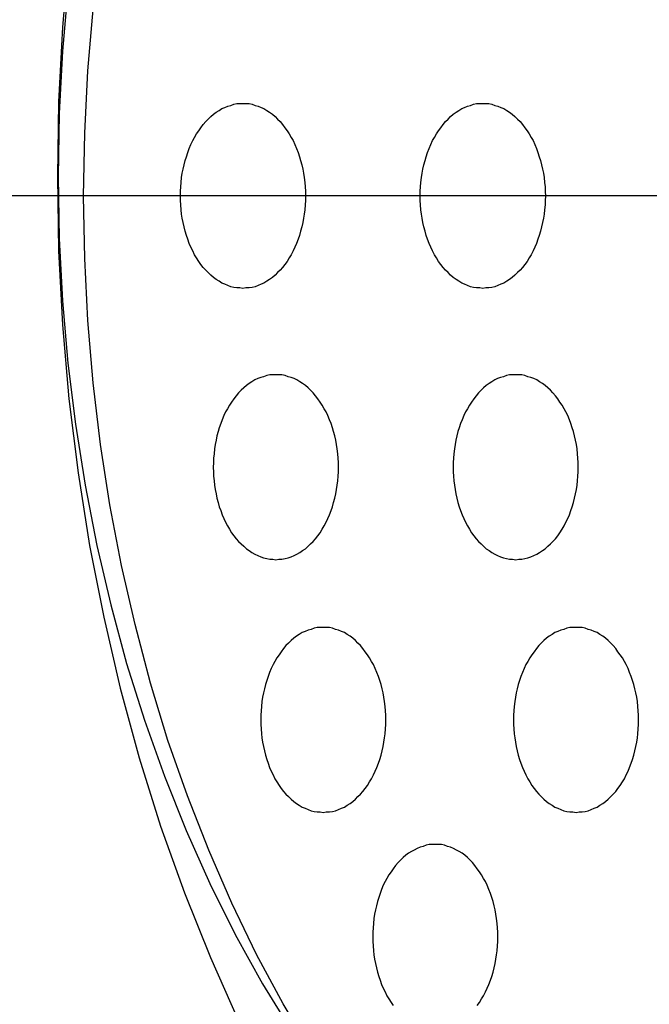
# Model space of a CAD drawing. Extents: x 301 to 3607, y 240 to 2386.
# Drawn here: x 864 to 874, y 1684 to 1700 of the extents above; entities that cross this region are included whole.
import ezdxf

# ---------------------------------------------------------------- set-up
doc = ezdxf.new("R2010")
doc.units = 0
doc.header["$LTSCALE"] = 100
doc.header["$PDMODE"] = 33
doc.header["$PDSIZE"] = 5
doc.linetypes.add('CENTER', pattern=[2, 1.25, -0.25, 0.25, -0.25])
doc.linetypes.add('DIVIDE2', pattern=[0.625, 0.25, -0.125, 0, -0.125, 0, -0.125])
doc.layers.get('0').update_dxf_attribs({"color": 41, "linetype": 'DIVIDE2'})
doc.layers.get('DEFPOINTS').update_dxf_attribs({"linetype": 'CONTINUOUS'})
for name, color, linetype in [('CENTER', 3, 'CENTER'), ('SJC2', 7, 'CONTINUOUS'), ('SUNPOU', 4, 'CONTINUOUS')]:
    doc.layers.add(name, color=color, linetype=linetype)
doc.styles.add('EXT08', font='ROMANS', dxfattribs={"width": 0.8, "bigfont": 'EXTFONT'})
doc.dimstyles.get("Standard").update_dxf_attribs({"dimtxt": 25, "dimasz": 20, "dimexe": 10, "dimexo": 10, "dimgap": 15, "dimtad": 1, "dimcen": 0.1, "dimclrd": 256, "dimclre": 256, "dimclrt": 256, "dimazin": 3, "dimtfac": 1, "dimtmove": 0, "dimatfit": 3})

# ---------------------------------------------------------------- blocks, each defined once
blk = doc.blocks.new('*U33')
at = {"layer": 'SUNPOU', "style": 'EXT08', "width": 0.8}
blk.add_text('794', height=30, rotation=90, dxfattribs=at).set_placement((1192.519, 1375.287))
blk = doc.blocks.new('*D8')
at = {"layer": 'DEFPOINTS', "color": 0}
for p in [(839.712, 1807.144), (1039.754, 1013.144), (1204.519, 1013.144)]:
    blk.add_point(p, dxfattribs=at)
at = {"layer": 'SUNPOU'}
for p, q in [((849.712, 1807.144), (1214.519, 1807.144)), ((1204.519, 1787.144), (1204.519, 1033.144)), ((1049.754, 1013.144), (1214.519, 1013.144))]:
    blk.add_line(p, q, dxfattribs=at)
for points in [[(1201.186, 1787.144), (1207.852, 1787.144), (1204.519, 1807.144)], [(1201.186, 1033.144), (1207.852, 1033.144), (1204.519, 1013.144)]]:
    blk.add_solid(points, dxfattribs=at)
blk.add_blockref('*U33', (0, 0))
blk = doc.blocks.new('*U32')
at = {"layer": 'SUNPOU', "style": 'EXT08', "width": 0.8}
blk.add_text('1194', height=30, rotation=90, dxfattribs=at).set_placement((1292.519, 1162.144))
blk = doc.blocks.new('*D2')
at = {"layer": 'DEFPOINTS', "color": 0}
for p in [(839.712, 1807.144), (1304.519, 1807.144), (840.469, 613.144)]:
    blk.add_point(p, dxfattribs=at)
at = {"layer": 'SUNPOU'}
for p, q in [((849.712, 1807.144), (1314.519, 1807.144)), ((1304.519, 633.144), (1304.519, 1787.144)), ((850.469, 613.144), (1314.519, 613.144))]:
    blk.add_line(p, q, dxfattribs=at)
for points in [[(1301.186, 1787.144), (1307.852, 1787.144), (1304.519, 1807.144)], [(1301.186, 633.144), (1307.852, 633.144), (1304.519, 613.144)]]:
    blk.add_solid(points, dxfattribs=at)
blk.add_blockref('*U32', (0, 0))

msp = doc.modelspace()

# ---------------------------------------------------------------- linework, layer by layer
at = {"layer": 'CENTER'}
msp.add_line((905.016, 1697.163), (853.914, 1697.163), dxfattribs=at)
at = {"layer": 'SJC2'}
for points in [[(864.978, 1701.1, 0), (864.873, 1699.9, 0), (864.811, 1698.69, 0), (864.79, 1697.48, 0), (864.811, 1696.27, 0), (864.873, 1695.07, 0), (864.978, 1693.87, 0), (865.125, 1692.67, 0), (865.312, 1691.49, 0), (865.541, 1690.33, 0), (865.809, 1689.18, 0), (866.117, 1688.05, 0), (866.464, 1686.94, 0), (866.849, 1685.86, 0), (867.271, 1684.81, 0), (867.729, 1683.78, 0)], [(864.96, 1700.51, 0), (864.872, 1699.51, 0), (864.819, 1698.5, 0), (864.802, 1697.48, 0), (864.819, 1696.47, 0), (864.872, 1695.46, 0), (864.96, 1694.45, 0), (865.082, 1693.46, 0), (865.239, 1692.47, 0), (865.43, 1691.49, 0), (865.655, 1690.53, 0), (865.913, 1689.58, 0), (866.204, 1688.66, 0), (866.526, 1687.75, 0), (866.879, 1686.87, 0), (867.262, 1686.01, 0), (867.675, 1685.18, 0), (868.116, 1684.38, 0), (868.584, 1683.62, 0)], [(864.96, 1700.51, 0), (864.872, 1699.51, 0), (864.819, 1698.5, 0), (864.802, 1697.48, 0), (864.819, 1696.47, 0), (864.872, 1695.46, 0), (864.96, 1694.45, 0), (865.082, 1693.46, 0), (865.239, 1692.47, 0), (865.43, 1691.49, 0), (865.655, 1690.53, 0), (865.913, 1689.58, 0), (866.204, 1688.66, 0), (866.526, 1687.75, 0), (866.879, 1686.87, 0), (867.262, 1686.01, 0), (867.675, 1685.18, 0), (868.116, 1684.38, 0), (868.584, 1683.62, 0)], [(868.907, 1683.3, 0), (868.451, 1684.06, 0), (868.02, 1684.86, 0), (867.618, 1685.69, 0), (867.244, 1686.55, 0), (866.899, 1687.43, 0), (866.584, 1688.33, 0), (866.301, 1689.26, 0), (866.049, 1690.21, 0), (865.83, 1691.17, 0), (865.643, 1692.15, 0), (865.49, 1693.13, 0), (865.371, 1694.13, 0), (865.285, 1695.14, 0), (865.234, 1696.15, 0), (865.216, 1697.16, 0), (865.234, 1698.18, 0), (865.285, 1699.19, 0), (865.371, 1700.19, 0)], [(867.799, 1698.66, 0), (867.848, 1698.66, 0), (867.898, 1698.66, 0), (867.947, 1698.65, 0), (867.996, 1698.63, 0), (868.045, 1698.62, 0), (868.093, 1698.6, 0), (868.14, 1698.58, 0), (868.187, 1698.55, 0), (868.232, 1698.52, 0), (868.277, 1698.49, 0), (868.32, 1698.45, 0), (868.362, 1698.41, 0), (868.403, 1698.37, 0), (868.442, 1698.32, 0), (868.479, 1698.27, 0), (868.516, 1698.22, 0), (868.55, 1698.17, 0), (868.582, 1698.11, 0), (868.613, 1698.06, 0), (868.642, 1698, 0), (868.668, 1697.93, 0), (868.693, 1697.87, 0), (868.715, 1697.8, 0), (868.735, 1697.74, 0), (868.753, 1697.67, 0), (868.769, 1697.6, 0), (868.782, 1697.53, 0), (868.793, 1697.46, 0), (868.802, 1697.38, 0), (868.808, 1697.31, 0), (868.811, 1697.24, 0), (868.812, 1697.16, 0), (868.811, 1697.09, 0), (868.808, 1697.02, 0), (868.802, 1696.94, 0), (868.793, 1696.87, 0), (868.782, 1696.8, 0), (868.769, 1696.73, 0), (868.753, 1696.66, 0), (868.735, 1696.59, 0), (868.715, 1696.52, 0), (868.693, 1696.46, 0), (868.668, 1696.39, 0), (868.642, 1696.33, 0), (868.613, 1696.27, 0), (868.582, 1696.21, 0), (868.55, 1696.16, 0), (868.516, 1696.1, 0), (868.479, 1696.05, 0), (868.442, 1696, 0), (868.403, 1695.96, 0), (868.362, 1695.92, 0), (868.32, 1695.88, 0), (868.277, 1695.84, 0), (868.232, 1695.81, 0), (868.187, 1695.78, 0), (868.14, 1695.75, 0), (868.093, 1695.73, 0), (868.045, 1695.71, 0), (867.996, 1695.69, 0), (867.947, 1695.68, 0), (867.898, 1695.67, 0), (867.848, 1695.67, 0), (867.799, 1695.66, 0), (867.749, 1695.67, 0), (867.699, 1695.67, 0), (867.65, 1695.68, 0), (867.601, 1695.69, 0), (867.552, 1695.71, 0), (867.504, 1695.73, 0), (867.457, 1695.75, 0), (867.411, 1695.78, 0), (867.365, 1695.81, 0), (867.321, 1695.84, 0), (867.277, 1695.88, 0), (867.235, 1695.92, 0), (867.195, 1695.96, 0), (867.155, 1696, 0), (867.118, 1696.05, 0), (867.082, 1696.1, 0), (867.047, 1696.16, 0), (867.015, 1696.21, 0), (866.984, 1696.27, 0), (866.956, 1696.33, 0), (866.929, 1696.39, 0), (866.904, 1696.46, 0), (866.882, 1696.52, 0), (866.862, 1696.59, 0), (866.844, 1696.66, 0), (866.828, 1696.73, 0), (866.815, 1696.8, 0), (866.804, 1696.87, 0), (866.796, 1696.94, 0), (866.79, 1697.02, 0), (866.786, 1697.09, 0), (866.785, 1697.16, 0), (866.786, 1697.24, 0), (866.79, 1697.31, 0), (866.796, 1697.38, 0), (866.804, 1697.46, 0), (866.815, 1697.53, 0), (866.828, 1697.6, 0), (866.844, 1697.67, 0), (866.862, 1697.74, 0), (866.882, 1697.8, 0), (866.904, 1697.87, 0), (866.929, 1697.93, 0), (866.956, 1698, 0), (866.984, 1698.06, 0), (867.015, 1698.11, 0), (867.047, 1698.17, 0), (867.082, 1698.22, 0), (867.118, 1698.27, 0), (867.155, 1698.32, 0), (867.195, 1698.37, 0), (867.235, 1698.41, 0), (867.277, 1698.45, 0), (867.321, 1698.49, 0), (867.365, 1698.52, 0), (867.411, 1698.55, 0), (867.457, 1698.58, 0), (867.504, 1698.6, 0), (867.552, 1698.62, 0), (867.601, 1698.63, 0), (867.65, 1698.65, 0), (867.699, 1698.66, 0), (867.749, 1698.66, 0), (867.799, 1698.66, 0)], [(871.688, 1698.66, 0), (871.737, 1698.66, 0), (871.787, 1698.66, 0), (871.836, 1698.65, 0), (871.885, 1698.63, 0), (871.934, 1698.62, 0), (871.982, 1698.6, 0), (872.029, 1698.58, 0), (872.076, 1698.55, 0), (872.121, 1698.52, 0), (872.166, 1698.49, 0), (872.209, 1698.45, 0), (872.251, 1698.41, 0), (872.292, 1698.37, 0), (872.331, 1698.32, 0), (872.369, 1698.27, 0), (872.405, 1698.22, 0), (872.439, 1698.17, 0), (872.471, 1698.11, 0), (872.502, 1698.06, 0), (872.531, 1698, 0), (872.557, 1697.93, 0), (872.582, 1697.87, 0), (872.604, 1697.8, 0), (872.624, 1697.74, 0), (872.642, 1697.67, 0), (872.658, 1697.6, 0), (872.671, 1697.53, 0), (872.682, 1697.46, 0), (872.691, 1697.38, 0), (872.697, 1697.31, 0), (872.7, 1697.24, 0), (872.702, 1697.16, 0), (872.7, 1697.09, 0), (872.697, 1697.02, 0), (872.691, 1696.94, 0), (872.682, 1696.87, 0), (872.671, 1696.8, 0), (872.658, 1696.73, 0), (872.642, 1696.66, 0), (872.624, 1696.59, 0), (872.604, 1696.52, 0), (872.582, 1696.46, 0), (872.557, 1696.39, 0), (872.531, 1696.33, 0), (872.502, 1696.27, 0), (872.471, 1696.21, 0), (872.439, 1696.16, 0), (872.405, 1696.1, 0), (872.369, 1696.05, 0), (872.331, 1696, 0), (872.292, 1695.96, 0), (872.251, 1695.92, 0), (872.209, 1695.88, 0), (872.166, 1695.84, 0), (872.121, 1695.81, 0), (872.076, 1695.78, 0), (872.029, 1695.75, 0), (871.982, 1695.73, 0), (871.934, 1695.71, 0), (871.885, 1695.69, 0), (871.836, 1695.68, 0), (871.787, 1695.67, 0), (871.737, 1695.67, 0), (871.688, 1695.66, 0), (871.638, 1695.67, 0), (871.588, 1695.67, 0), (871.539, 1695.68, 0), (871.49, 1695.69, 0), (871.441, 1695.71, 0), (871.393, 1695.73, 0), (871.346, 1695.75, 0), (871.3, 1695.78, 0), (871.254, 1695.81, 0), (871.21, 1695.84, 0), (871.166, 1695.88, 0), (871.124, 1695.92, 0), (871.084, 1695.96, 0), (871.044, 1696, 0), (871.007, 1696.05, 0), (870.971, 1696.1, 0), (870.936, 1696.16, 0), (870.904, 1696.21, 0), (870.873, 1696.27, 0), (870.845, 1696.33, 0), (870.818, 1696.39, 0), (870.793, 1696.46, 0), (870.771, 1696.52, 0), (870.751, 1696.59, 0), (870.733, 1696.66, 0), (870.717, 1696.73, 0), (870.704, 1696.8, 0), (870.693, 1696.87, 0), (870.685, 1696.94, 0), (870.679, 1697.02, 0), (870.675, 1697.09, 0), (870.674, 1697.16, 0), (870.675, 1697.24, 0), (870.679, 1697.31, 0), (870.685, 1697.38, 0), (870.693, 1697.46, 0), (870.704, 1697.53, 0), (870.717, 1697.6, 0), (870.733, 1697.67, 0), (870.751, 1697.74, 0), (870.771, 1697.8, 0), (870.793, 1697.87, 0), (870.818, 1697.93, 0), (870.845, 1698, 0), (870.873, 1698.06, 0), (870.904, 1698.11, 0), (870.936, 1698.17, 0), (870.971, 1698.22, 0), (871.007, 1698.27, 0), (871.044, 1698.32, 0), (871.084, 1698.37, 0), (871.124, 1698.41, 0), (871.166, 1698.45, 0), (871.21, 1698.49, 0), (871.254, 1698.52, 0), (871.3, 1698.55, 0), (871.346, 1698.58, 0), (871.393, 1698.6, 0), (871.441, 1698.62, 0), (871.49, 1698.63, 0), (871.539, 1698.65, 0), (871.588, 1698.66, 0), (871.638, 1698.66, 0), (871.688, 1698.66, 0)], [(868.333, 1691.26, 0), (868.383, 1691.27, 0), (868.432, 1691.27, 0), (868.482, 1691.28, 0), (868.531, 1691.29, 0), (868.579, 1691.31, 0), (868.627, 1691.33, 0), (868.675, 1691.35, 0), (868.721, 1691.38, 0), (868.767, 1691.41, 0), (868.811, 1691.44, 0), (868.854, 1691.48, 0), (868.896, 1691.52, 0), (868.937, 1691.56, 0), (868.976, 1691.6, 0), (869.014, 1691.65, 0), (869.05, 1691.7, 0), (869.084, 1691.76, 0), (869.117, 1691.81, 0), (869.147, 1691.87, 0), (869.176, 1691.93, 0), (869.203, 1691.99, 0), (869.227, 1692.06, 0), (869.25, 1692.12, 0), (869.27, 1692.19, 0), (869.288, 1692.26, 0), (869.303, 1692.33, 0), (869.317, 1692.4, 0), (869.327, 1692.47, 0), (869.336, 1692.54, 0), (869.342, 1692.62, 0), (869.346, 1692.69, 0), (869.347, 1692.76, 0), (869.346, 1692.84, 0), (869.342, 1692.91, 0), (869.336, 1692.98, 0), (869.327, 1693.06, 0), (869.317, 1693.13, 0), (869.303, 1693.2, 0), (869.288, 1693.27, 0), (869.27, 1693.34, 0), (869.25, 1693.4, 0), (869.227, 1693.47, 0), (869.203, 1693.53, 0), (869.176, 1693.6, 0), (869.147, 1693.66, 0), (869.117, 1693.71, 0), (869.084, 1693.77, 0), (869.05, 1693.82, 0), (869.014, 1693.87, 0), (868.976, 1693.92, 0), (868.937, 1693.97, 0), (868.896, 1694.01, 0), (868.854, 1694.05, 0), (868.811, 1694.09, 0), (868.767, 1694.12, 0), (868.721, 1694.15, 0), (868.675, 1694.18, 0), (868.627, 1694.2, 0), (868.579, 1694.22, 0), (868.531, 1694.23, 0), (868.482, 1694.25, 0), (868.432, 1694.26, 0), (868.383, 1694.26, 0), (868.333, 1694.26, 0), (868.283, 1694.26, 0), (868.234, 1694.26, 0), (868.184, 1694.25, 0), (868.135, 1694.23, 0), (868.087, 1694.22, 0), (868.039, 1694.2, 0), (867.991, 1694.18, 0), (867.945, 1694.15, 0), (867.9, 1694.12, 0), (867.855, 1694.09, 0), (867.812, 1694.05, 0), (867.77, 1694.01, 0), (867.729, 1693.97, 0), (867.69, 1693.92, 0), (867.652, 1693.87, 0), (867.616, 1693.82, 0), (867.582, 1693.77, 0), (867.549, 1693.71, 0), (867.519, 1693.66, 0), (867.49, 1693.6, 0), (867.463, 1693.53, 0), (867.439, 1693.47, 0), (867.416, 1693.4, 0), (867.396, 1693.34, 0), (867.378, 1693.27, 0), (867.363, 1693.2, 0), (867.349, 1693.13, 0), (867.339, 1693.06, 0), (867.33, 1692.98, 0), (867.324, 1692.91, 0), (867.32, 1692.84, 0), (867.319, 1692.76, 0), (867.32, 1692.69, 0), (867.324, 1692.62, 0), (867.33, 1692.54, 0), (867.339, 1692.47, 0), (867.349, 1692.4, 0), (867.363, 1692.33, 0), (867.378, 1692.26, 0), (867.396, 1692.19, 0), (867.416, 1692.12, 0), (867.439, 1692.06, 0), (867.463, 1691.99, 0), (867.49, 1691.93, 0), (867.519, 1691.87, 0), (867.549, 1691.81, 0), (867.582, 1691.76, 0), (867.616, 1691.7, 0), (867.652, 1691.65, 0), (867.69, 1691.6, 0), (867.729, 1691.56, 0), (867.77, 1691.52, 0), (867.812, 1691.48, 0), (867.855, 1691.44, 0), (867.9, 1691.41, 0), (867.945, 1691.38, 0), (867.991, 1691.35, 0), (868.039, 1691.33, 0), (868.087, 1691.31, 0), (868.135, 1691.29, 0), (868.184, 1691.28, 0), (868.234, 1691.27, 0), (868.283, 1691.27, 0), (868.333, 1691.26, 0)], [(872.222, 1691.26, 0), (872.272, 1691.27, 0), (872.321, 1691.27, 0), (872.371, 1691.28, 0), (872.42, 1691.29, 0), (872.468, 1691.31, 0), (872.516, 1691.33, 0), (872.564, 1691.35, 0), (872.61, 1691.38, 0), (872.656, 1691.41, 0), (872.7, 1691.44, 0), (872.743, 1691.48, 0), (872.785, 1691.52, 0), (872.826, 1691.56, 0), (872.865, 1691.6, 0), (872.903, 1691.65, 0), (872.939, 1691.7, 0), (872.973, 1691.76, 0), (873.006, 1691.81, 0), (873.036, 1691.87, 0), (873.065, 1691.93, 0), (873.092, 1691.99, 0), (873.116, 1692.06, 0), (873.139, 1692.12, 0), (873.159, 1692.19, 0), (873.177, 1692.26, 0), (873.192, 1692.33, 0), (873.206, 1692.4, 0), (873.217, 1692.47, 0), (873.225, 1692.54, 0), (873.231, 1692.62, 0), (873.235, 1692.69, 0), (873.236, 1692.76, 0), (873.235, 1692.84, 0), (873.231, 1692.91, 0), (873.225, 1692.98, 0), (873.217, 1693.06, 0), (873.206, 1693.13, 0), (873.192, 1693.2, 0), (873.177, 1693.27, 0), (873.159, 1693.34, 0), (873.139, 1693.4, 0), (873.116, 1693.47, 0), (873.092, 1693.53, 0), (873.065, 1693.6, 0), (873.036, 1693.66, 0), (873.006, 1693.71, 0), (872.973, 1693.77, 0), (872.939, 1693.82, 0), (872.903, 1693.87, 0), (872.865, 1693.92, 0), (872.826, 1693.97, 0), (872.785, 1694.01, 0), (872.743, 1694.05, 0), (872.7, 1694.09, 0), (872.656, 1694.12, 0), (872.61, 1694.15, 0), (872.564, 1694.18, 0), (872.516, 1694.2, 0), (872.468, 1694.22, 0), (872.42, 1694.23, 0), (872.371, 1694.25, 0), (872.321, 1694.26, 0), (872.272, 1694.26, 0), (872.222, 1694.26, 0), (872.172, 1694.26, 0), (872.123, 1694.26, 0), (872.073, 1694.25, 0), (872.024, 1694.23, 0), (871.976, 1694.22, 0), (871.928, 1694.2, 0), (871.881, 1694.18, 0), (871.834, 1694.15, 0), (871.789, 1694.12, 0), (871.744, 1694.09, 0), (871.701, 1694.05, 0), (871.659, 1694.01, 0), (871.618, 1693.97, 0), (871.579, 1693.92, 0), (871.541, 1693.87, 0), (871.505, 1693.82, 0), (871.471, 1693.77, 0), (871.438, 1693.71, 0), (871.408, 1693.66, 0), (871.379, 1693.6, 0), (871.352, 1693.53, 0), (871.328, 1693.47, 0), (871.306, 1693.4, 0), (871.285, 1693.34, 0), (871.267, 1693.27, 0), (871.252, 1693.2, 0), (871.239, 1693.13, 0), (871.228, 1693.06, 0), (871.219, 1692.98, 0), (871.213, 1692.91, 0), (871.209, 1692.84, 0), (871.208, 1692.76, 0), (871.209, 1692.69, 0), (871.213, 1692.62, 0), (871.219, 1692.54, 0), (871.228, 1692.47, 0), (871.239, 1692.4, 0), (871.252, 1692.33, 0), (871.267, 1692.26, 0), (871.285, 1692.19, 0), (871.306, 1692.12, 0), (871.328, 1692.06, 0), (871.352, 1691.99, 0), (871.379, 1691.93, 0), (871.408, 1691.87, 0), (871.438, 1691.81, 0), (871.471, 1691.76, 0), (871.505, 1691.7, 0), (871.541, 1691.65, 0), (871.579, 1691.6, 0), (871.618, 1691.56, 0), (871.659, 1691.52, 0), (871.701, 1691.48, 0), (871.744, 1691.44, 0), (871.789, 1691.41, 0), (871.834, 1691.38, 0), (871.881, 1691.35, 0), (871.928, 1691.33, 0), (871.976, 1691.31, 0), (872.024, 1691.29, 0), (872.073, 1691.28, 0), (872.123, 1691.27, 0), (872.172, 1691.27, 0), (872.222, 1691.26, 0)], [(869.101, 1687.16, 0), (869.151, 1687.17, 0), (869.2, 1687.17, 0), (869.25, 1687.18, 0), (869.299, 1687.19, 0), (869.347, 1687.21, 0), (869.395, 1687.23, 0), (869.443, 1687.25, 0), (869.489, 1687.28, 0), (869.535, 1687.31, 0), (869.579, 1687.34, 0), (869.622, 1687.38, 0), (869.664, 1687.42, 0), (869.705, 1687.46, 0), (869.744, 1687.5, 0), (869.782, 1687.55, 0), (869.818, 1687.6, 0), (869.852, 1687.66, 0), (869.885, 1687.71, 0), (869.915, 1687.77, 0), (869.944, 1687.83, 0), (869.971, 1687.89, 0), (869.995, 1687.96, 0), (870.018, 1688.02, 0), (870.038, 1688.09, 0), (870.056, 1688.16, 0), (870.071, 1688.23, 0), (870.085, 1688.3, 0), (870.096, 1688.37, 0), (870.104, 1688.44, 0), (870.11, 1688.52, 0), (870.114, 1688.59, 0), (870.115, 1688.66, 0), (870.114, 1688.74, 0), (870.11, 1688.81, 0), (870.104, 1688.88, 0), (870.096, 1688.96, 0), (870.085, 1689.03, 0), (870.071, 1689.1, 0), (870.056, 1689.17, 0), (870.038, 1689.24, 0), (870.018, 1689.3, 0), (869.995, 1689.37, 0), (869.971, 1689.43, 0), (869.944, 1689.5, 0), (869.915, 1689.56, 0), (869.885, 1689.61, 0), (869.852, 1689.67, 0), (869.818, 1689.72, 0), (869.782, 1689.77, 0), (869.744, 1689.82, 0), (869.705, 1689.87, 0), (869.664, 1689.91, 0), (869.622, 1689.95, 0), (869.579, 1689.99, 0), (869.535, 1690.02, 0), (869.489, 1690.05, 0), (869.443, 1690.08, 0), (869.395, 1690.1, 0), (869.347, 1690.12, 0), (869.299, 1690.13, 0), (869.25, 1690.15, 0), (869.2, 1690.16, 0), (869.151, 1690.16, 0), (869.101, 1690.16, 0), (869.051, 1690.16, 0), (869.002, 1690.16, 0), (868.952, 1690.15, 0), (868.903, 1690.13, 0), (868.855, 1690.12, 0), (868.807, 1690.1, 0), (868.759, 1690.08, 0), (868.713, 1690.05, 0), (868.668, 1690.02, 0), (868.623, 1689.99, 0), (868.58, 1689.95, 0), (868.538, 1689.91, 0), (868.497, 1689.87, 0), (868.458, 1689.82, 0), (868.42, 1689.77, 0), (868.384, 1689.72, 0), (868.35, 1689.67, 0), (868.317, 1689.61, 0), (868.287, 1689.56, 0), (868.258, 1689.5, 0), (868.231, 1689.43, 0), (868.207, 1689.37, 0), (868.185, 1689.3, 0), (868.164, 1689.24, 0), (868.146, 1689.17, 0), (868.131, 1689.1, 0), (868.118, 1689.03, 0), (868.107, 1688.96, 0), (868.098, 1688.88, 0), (868.092, 1688.81, 0), (868.088, 1688.74, 0), (868.087, 1688.66, 0), (868.088, 1688.59, 0), (868.092, 1688.52, 0), (868.098, 1688.44, 0), (868.107, 1688.37, 0), (868.118, 1688.3, 0), (868.131, 1688.23, 0), (868.146, 1688.16, 0), (868.164, 1688.09, 0), (868.185, 1688.02, 0), (868.207, 1687.96, 0), (868.231, 1687.89, 0), (868.258, 1687.83, 0), (868.287, 1687.77, 0), (868.317, 1687.71, 0), (868.35, 1687.66, 0), (868.384, 1687.6, 0), (868.42, 1687.55, 0), (868.458, 1687.5, 0), (868.497, 1687.46, 0), (868.538, 1687.42, 0), (868.58, 1687.38, 0), (868.623, 1687.34, 0), (868.668, 1687.31, 0), (868.713, 1687.28, 0), (868.759, 1687.25, 0), (868.807, 1687.23, 0), (868.855, 1687.21, 0), (868.903, 1687.19, 0), (868.952, 1687.18, 0), (869.002, 1687.17, 0), (869.051, 1687.17, 0), (869.101, 1687.16, 0)], [(873.2, 1687.16, 0), (873.249, 1687.17, 0), (873.299, 1687.17, 0), (873.348, 1687.18, 0), (873.397, 1687.19, 0), (873.446, 1687.21, 0), (873.494, 1687.23, 0), (873.541, 1687.25, 0), (873.588, 1687.28, 0), (873.633, 1687.31, 0), (873.678, 1687.34, 0), (873.721, 1687.38, 0), (873.763, 1687.42, 0), (873.804, 1687.46, 0), (873.843, 1687.5, 0), (873.88, 1687.55, 0), (873.917, 1687.6, 0), (873.951, 1687.66, 0), (873.983, 1687.71, 0), (874.014, 1687.77, 0), (874.043, 1687.83, 0), (874.069, 1687.89, 0), (874.094, 1687.96, 0), (874.116, 1688.02, 0), (874.136, 1688.09, 0), (874.154, 1688.16, 0), (874.17, 1688.23, 0), (874.183, 1688.3, 0), (874.194, 1688.37, 0), (874.203, 1688.44, 0), (874.209, 1688.52, 0), (874.212, 1688.59, 0), (874.213, 1688.66, 0), (874.212, 1688.74, 0), (874.209, 1688.81, 0), (874.203, 1688.88, 0), (874.194, 1688.96, 0), (874.183, 1689.03, 0), (874.17, 1689.1, 0), (874.154, 1689.17, 0), (874.136, 1689.24, 0), (874.116, 1689.3, 0), (874.094, 1689.37, 0), (874.069, 1689.43, 0), (874.043, 1689.5, 0), (874.014, 1689.56, 0), (873.983, 1689.61, 0), (873.951, 1689.67, 0), (873.917, 1689.72, 0), (873.88, 1689.77, 0), (873.843, 1689.82, 0), (873.804, 1689.87, 0), (873.763, 1689.91, 0), (873.721, 1689.95, 0), (873.678, 1689.99, 0), (873.633, 1690.02, 0), (873.588, 1690.05, 0), (873.541, 1690.08, 0), (873.494, 1690.1, 0), (873.446, 1690.12, 0), (873.397, 1690.13, 0), (873.348, 1690.15, 0), (873.299, 1690.16, 0), (873.249, 1690.16, 0), (873.2, 1690.16, 0), (873.15, 1690.16, 0), (873.1, 1690.16, 0), (873.051, 1690.15, 0), (873.002, 1690.13, 0), (872.953, 1690.12, 0), (872.905, 1690.1, 0), (872.858, 1690.08, 0), (872.812, 1690.05, 0), (872.766, 1690.02, 0), (872.722, 1689.99, 0), (872.678, 1689.95, 0), (872.636, 1689.91, 0), (872.596, 1689.87, 0), (872.556, 1689.82, 0), (872.519, 1689.77, 0), (872.483, 1689.72, 0), (872.448, 1689.67, 0), (872.416, 1689.61, 0), (872.385, 1689.56, 0), (872.357, 1689.5, 0), (872.33, 1689.43, 0), (872.305, 1689.37, 0), (872.283, 1689.3, 0), (872.263, 1689.24, 0), (872.245, 1689.17, 0), (872.229, 1689.1, 0), (872.216, 1689.03, 0), (872.205, 1688.96, 0), (872.197, 1688.88, 0), (872.191, 1688.81, 0), (872.187, 1688.74, 0), (872.186, 1688.66, 0), (872.187, 1688.59, 0), (872.191, 1688.52, 0), (872.197, 1688.44, 0), (872.205, 1688.37, 0), (872.216, 1688.3, 0), (872.229, 1688.23, 0), (872.245, 1688.16, 0), (872.263, 1688.09, 0), (872.283, 1688.02, 0), (872.305, 1687.96, 0), (872.33, 1687.89, 0), (872.357, 1687.83, 0), (872.385, 1687.77, 0), (872.416, 1687.71, 0), (872.448, 1687.66, 0), (872.483, 1687.6, 0), (872.519, 1687.55, 0), (872.556, 1687.5, 0), (872.596, 1687.46, 0), (872.636, 1687.42, 0), (872.678, 1687.38, 0), (872.722, 1687.34, 0), (872.766, 1687.31, 0), (872.812, 1687.28, 0), (872.858, 1687.25, 0), (872.905, 1687.23, 0), (872.953, 1687.21, 0), (873.002, 1687.19, 0), (873.051, 1687.18, 0), (873.1, 1687.17, 0), (873.15, 1687.17, 0), (873.2, 1687.16, 0)], [(871.599, 1684.03, 0), (871.635, 1684.08, 0), (871.669, 1684.14, 0), (871.702, 1684.19, 0), (871.732, 1684.25, 0), (871.761, 1684.31, 0), (871.788, 1684.37, 0), (871.812, 1684.44, 0), (871.835, 1684.5, 0), (871.855, 1684.57, 0), (871.873, 1684.64, 0), (871.888, 1684.71, 0), (871.901, 1684.78, 0), (871.912, 1684.85, 0), (871.921, 1684.92, 0), (871.927, 1685, 0), (871.931, 1685.07, 0), (871.932, 1685.14, 0), (871.931, 1685.22, 0), (871.927, 1685.29, 0), (871.921, 1685.36, 0), (871.912, 1685.44, 0), (871.901, 1685.51, 0), (871.888, 1685.58, 0), (871.873, 1685.65, 0), (871.855, 1685.72, 0), (871.835, 1685.78, 0), (871.812, 1685.85, 0), (871.788, 1685.91, 0), (871.761, 1685.98, 0), (871.732, 1686.04, 0), (871.702, 1686.09, 0), (871.669, 1686.15, 0), (871.635, 1686.2, 0), (871.599, 1686.25, 0), (871.561, 1686.3, 0), (871.522, 1686.35, 0), (871.481, 1686.39, 0), (871.439, 1686.43, 0), (871.396, 1686.47, 0), (871.351, 1686.5, 0), (871.306, 1686.53, 0), (871.26, 1686.55, 0), (871.212, 1686.58, 0), (871.164, 1686.6, 0), (871.116, 1686.61, 0), (871.067, 1686.63, 0), (871.017, 1686.64, 0), (870.968, 1686.64, 0), (870.918, 1686.64, 0), (870.868, 1686.64, 0), (870.819, 1686.64, 0), (870.769, 1686.63, 0), (870.72, 1686.61, 0), (870.672, 1686.6, 0), (870.624, 1686.58, 0), (870.576, 1686.55, 0), (870.53, 1686.53, 0), (870.484, 1686.5, 0), (870.44, 1686.47, 0), (870.397, 1686.43, 0), (870.355, 1686.39, 0), (870.314, 1686.35, 0), (870.275, 1686.3, 0), (870.237, 1686.25, 0), (870.201, 1686.2, 0), (870.167, 1686.15, 0), (870.134, 1686.09, 0), (870.104, 1686.04, 0), (870.075, 1685.98, 0), (870.048, 1685.91, 0), (870.024, 1685.85, 0), (870.001, 1685.78, 0), (869.981, 1685.72, 0), (869.963, 1685.65, 0), (869.948, 1685.58, 0), (869.934, 1685.51, 0), (869.923, 1685.44, 0), (869.915, 1685.36, 0), (869.909, 1685.29, 0), (869.905, 1685.22, 0), (869.904, 1685.14, 0), (869.905, 1685.07, 0), (869.909, 1685, 0), (869.915, 1684.92, 0), (869.923, 1684.85, 0), (869.934, 1684.78, 0), (869.948, 1684.71, 0), (869.963, 1684.64, 0), (869.981, 1684.57, 0), (870.001, 1684.5, 0), (870.024, 1684.44, 0), (870.048, 1684.37, 0), (870.075, 1684.31, 0), (870.104, 1684.25, 0), (870.134, 1684.19, 0), (870.167, 1684.14, 0), (870.201, 1684.08, 0), (870.237, 1684.03, 0)]]:
    msp.add_polyline3d(points, dxfattribs=at)

# ---------------------------------------------------------------- dimensions: what is measured, and where the dimension line sits
at = {"layer": 'SUNPOU'}
for base, p1, p2, picture, middle in [((1204.519, 1013.144), (839.712, 1807.144), (1039.754, 1013.144), '*D8', (1177.519, 1410.144)), ((1304.519, 1807.144), (840.469, 613.144), (839.712, 1807.144), '*D2', (1277.519, 1210.144))]:
    dim = msp.add_linear_dim(base=base, p1=p1, p2=p2, angle=90, dimstyle='Standard', override={"dimscale": 10, "dimtxt": 3, "dimasz": 2, "dimexe": 1, "dimexo": 1, "dimgap": 1.2, "dimdec": 2, "dimaunit": 0}, dxfattribs=at)
    dim.commit()
    dim.dimension.update_dxf_attribs({"geometry": picture, "text_midpoint": middle})

doc.saveas('drawing.dxf')
